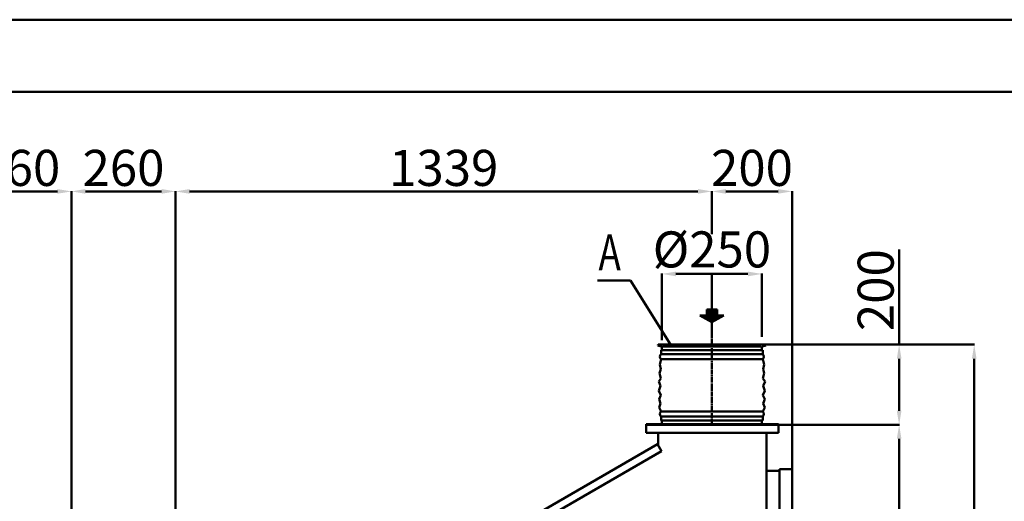
# Model space of a CAD drawing. Units: millimetres. Extents: x 0 to 6300, y 0 to 8910.
# Drawn here: x 1340 to 3798, y 7708 to 8910 of the extents above; entities that cross this region are included whole.
import ezdxf

# ---------------------------------------------------------------- set-up
doc = ezdxf.new("R2010")
doc.units = ezdxf.units.MM
doc.linetypes.add('AM_ISO08W050', pattern=[18, 12, -1.5, 3, -1.5])
doc.layers.add('AM_0', color=7, linetype='Continuous', lineweight=50)
doc.styles.add('LAMECCANICA', font='ARIAL.TTF')
doc.dimstyles.new('LAMECCANICA', dxfattribs={"dimtxt": 3, "dimasz": 2, "dimexe": 1, "dimexo": 1, "dimgap": 1, "dimtad": 1, "dimdsep": 46, "dimtxsty": 'LAMECCANICA', "dimcen": 0, "dimclrd": 4, "dimclre": 4, "dimclrt": 3, "dimaunit": 1, "dimadec": 3, "dimazin": 2, "dimtp": 0.1, "dimtm": 0.1, "dimtfac": 0.71, "dimtmove": 0, "dimatfit": 3, "dimfxl": 0, "dimlwd": -1, "dimlwe": -1, "dimarcsym": 0})

# ---------------------------------------------------------------- blocks, each defined once
blk = doc.blocks.new('*D30')
at = {"layer": 'AM_0', "color": 4, "linetype": 'Continuous'}
for p, q in [((2943.3, 8226.4), (2943.3, 8276.7)), ((3158.3, 8275.7), (2978.3, 8275.7)), ((3193.3, 8227.2), (3193.3, 8276.7))]:
    blk.add_line(p, q, dxfattribs=at)
for points in [[(2978.3, 8281.5), (2978.3, 8269.9), (2943.3, 8275.7)], [(3158.3, 8281.5), (3158.3, 8269.9), (3193.3, 8275.7)]]:
    blk.add_solid(points, dxfattribs=at)
at = {"layer": 'Defpoints', "color": 0, "linetype": 'Continuous'}
for p in [(2943.3, 8275.7), (2943.3, 8225.4), (3193.3, 8226.2)]:
    blk.add_point(p, dxfattribs=at)
at = {"layer": 'AM_0', "color": 3, "linetype": 'Continuous', "insert": (3068.3, 8325.2), "char_height": 90, "attachment_point": 5, "rotation": 360, "style": 'LAMECCANICA'}
blk.add_mtext('%%c250', dxfattribs=at)
blk = doc.blocks.new('*D31')
at = {"layer": 'AM_0', "color": 4, "linetype": 'Continuous'}
for p, q in [((3500, 7899.3), (3536.7, 7899.3)), ((3535.7, 6079.3), (3535.7, 7864.3)), ((3209.3, 6044.3), (3536.7, 6044.3))]:
    blk.add_line(p, q, dxfattribs=at)
for points in [[(3529.9, 7864.3), (3541.6, 7864.3), (3535.7, 7899.3)], [(3529.9, 6079.3), (3541.6, 6079.3), (3535.7, 6044.3)]]:
    blk.add_solid(points, dxfattribs=at)
at = {"layer": 'Defpoints', "color": 0, "linetype": 'Continuous'}
for p in [(3499, 7899.3), (3535.7, 7899.3), (3208.3, 6044.3)]:
    blk.add_point(p, dxfattribs=at)
at = {"layer": 'AM_0', "color": 3, "linetype": 'Continuous', "insert": (3488.8, 6971.8), "char_height": 90, "attachment_point": 5, "rotation": 90, "style": 'LAMECCANICA'}
blk.add_mtext('1855', dxfattribs=at)
blk = doc.blocks.new('*D32')
at = {"layer": 'AM_0', "color": 4, "linetype": 'Continuous'}
for p, q in [((3535.7, 8099.3), (3535.7, 8336.3)), ((3203.8, 8099.3), (3536.7, 8099.3)), ((3535.7, 7934.3), (3535.7, 8064.3)), ((3235.3, 7899.3), (3536.7, 7899.3))]:
    blk.add_line(p, q, dxfattribs=at)
for points in [[(3529.9, 8064.3), (3541.6, 8064.3), (3535.7, 8099.3)], [(3529.9, 7934.3), (3541.6, 7934.3), (3535.7, 7899.3)]]:
    blk.add_solid(points, dxfattribs=at)
at = {"layer": 'Defpoints', "color": 0, "linetype": 'Continuous'}
for p in [(3202.8, 8099.3), (3535.7, 8099.3), (3234.3, 7899.3)]:
    blk.add_point(p, dxfattribs=at)
at = {"layer": 'AM_0', "color": 3, "linetype": 'Continuous', "insert": (3488.8, 8235.3), "char_height": 90, "attachment_point": 5, "rotation": 90, "style": 'LAMECCANICA'}
blk.add_mtext('200', dxfattribs=at)
blk = doc.blocks.new('*D33')
at = {"layer": 'AM_0', "color": 4, "linetype": 'Continuous'}
for p, q in [((3203.8, 8099.3), (3724.2, 8099.3)), ((3723.2, 8064.3), (3723.2, 6079.3)), ((3209.3, 6044.3), (3724.2, 6044.3))]:
    blk.add_line(p, q, dxfattribs=at)
for points in [[(3717.3, 8064.3), (3729, 8064.3), (3723.2, 8099.3)], [(3717.3, 6079.3), (3729, 6079.3), (3723.2, 6044.3)]]:
    blk.add_solid(points, dxfattribs=at)
at = {"layer": 'Defpoints', "color": 0, "linetype": 'Continuous'}
for p in [(3202.8, 8099.3), (3208.3, 6044.3), (3723.2, 6044.3)]:
    blk.add_point(p, dxfattribs=at)
at = {"layer": 'AM_0', "color": 3, "linetype": 'Continuous', "insert": (3676.2, 7071.8), "char_height": 90, "attachment_point": 5, "rotation": 90, "style": 'LAMECCANICA'}
blk.add_mtext('2055', dxfattribs=at)
blk = doc.blocks.new('*D46')
at = {"layer": 'AM_0', "color": 4, "linetype": 'Continuous'}
for p, q in [((3068.3, 8375.1), (3068.3, 8482.6)), ((3103.3, 8481.6), (3233.3, 8481.6)), ((3268.3, 8100.8), (3268.3, 8482.6)), ((3068.3, 8127.5), (3068.3, 8274.2)), ((3268.3, 7900.8), (3268.3, 8097.8)), ((3268.3, 7786.5), (3268.3, 7897.8))]:
    blk.add_line(p, q, dxfattribs=at)
for points in [[(3103.3, 8487.5), (3103.3, 8475.8), (3068.3, 8481.6)], [(3233.3, 8487.5), (3233.3, 8475.8), (3268.3, 8481.6)]]:
    blk.add_solid(points, dxfattribs=at)
at = {"layer": 'Defpoints', "color": 0, "linetype": 'Continuous'}
for p in [(3268.3, 8481.6), (3068.3, 8126.5), (3268.3, 7785.5)]:
    blk.add_point(p, dxfattribs=at)
at = {"layer": 'AM_0', "color": 3, "linetype": 'Continuous', "insert": (3168.3, 8528.6), "char_height": 90, "attachment_point": 5, "style": 'LAMECCANICA'}
blk.add_mtext('200', dxfattribs=at)
blk = doc.blocks.new('*D19')
at = {"layer": 'AM_0', "color": 4, "linetype": 'Continuous'}
for p, q in [((1729.3, 6225.3), (1729.3, 8482.6)), ((3033.3, 8481.6), (1764.3, 8481.6)), ((3068.3, 8375.1), (3068.3, 8482.6)), ((3068.3, 8127.5), (3068.3, 8274.2))]:
    blk.add_line(p, q, dxfattribs=at)
for points in [[(1764.3, 8487.5), (1764.3, 8475.8), (1729.3, 8481.6)], [(3033.3, 8487.5), (3033.3, 8475.8), (3068.3, 8481.6)]]:
    blk.add_solid(points, dxfattribs=at)
at = {"layer": 'Defpoints', "color": 0, "linetype": 'Continuous'}
for p in [(1729.3, 8481.6), (3068.3, 8126.5), (1729.3, 6224.3)]:
    blk.add_point(p, dxfattribs=at)
at = {"layer": 'AM_0', "color": 3, "linetype": 'Continuous', "insert": (2398.8, 8528.6), "char_height": 90, "attachment_point": 5, "style": 'LAMECCANICA'}
blk.add_mtext('1339', dxfattribs=at)
blk = doc.blocks.new('*D20')
at = {"layer": 'AM_0', "color": 4, "linetype": 'Continuous'}
for p, q in [((1469.3, 6225.3), (1469.3, 8482.6)), ((1694.3, 8481.6), (1504.3, 8481.6)), ((1729.3, 6225.3), (1729.3, 8482.6))]:
    blk.add_line(p, q, dxfattribs=at)
for points in [[(1504.3, 8487.5), (1504.3, 8475.8), (1469.3, 8481.6)], [(1694.3, 8487.5), (1694.3, 8475.8), (1729.3, 8481.6)]]:
    blk.add_solid(points, dxfattribs=at)
at = {"layer": 'Defpoints', "color": 0, "linetype": 'Continuous'}
for p in [(1469.3, 8481.6), (1469.3, 6224.3), (1729.3, 6224.3)]:
    blk.add_point(p, dxfattribs=at)
at = {"layer": 'AM_0', "color": 3, "linetype": 'Continuous', "insert": (1599.3, 8528.6), "char_height": 90, "attachment_point": 5, "style": 'LAMECCANICA'}
blk.add_mtext('260', dxfattribs=at)
blk = doc.blocks.new('*D21')
at = {"layer": 'AM_0', "color": 4, "linetype": 'Continuous'}
for p, q in [((1209.3, 6225.3), (1209.3, 8482.6)), ((1434.3, 8481.6), (1244.3, 8481.6)), ((1469.3, 6225.3), (1469.3, 8482.6))]:
    blk.add_line(p, q, dxfattribs=at)
for points in [[(1244.3, 8487.5), (1244.3, 8475.8), (1209.3, 8481.6)], [(1434.3, 8487.5), (1434.3, 8475.8), (1469.3, 8481.6)]]:
    blk.add_solid(points, dxfattribs=at)
at = {"layer": 'Defpoints', "color": 0, "linetype": 'Continuous'}
for p in [(1209.3, 8481.6), (1209.3, 6224.3), (1469.3, 6224.3)]:
    blk.add_point(p, dxfattribs=at)
at = {"layer": 'AM_0', "color": 3, "linetype": 'Continuous', "insert": (1339.3, 8528.6), "char_height": 90, "attachment_point": 5, "style": 'LAMECCANICA'}
blk.add_mtext('260', dxfattribs=at)

msp = doc.modelspace()

# ---------------------------------------------------------------- linework, layer by layer
at = {"layer": 'AM_0', "color": 2, "linetype": 'Continuous'}
for p, q in [((0, 8910), (6300, 8910)), ((2864.882, 8259.06), (2782.483, 8259.06)), ((2964.757, 8099.264), (2864.882, 8259.06)), ((3055.299, 8187.361), (3055.299, 8172.361)), ((3081.299, 8187.361), (3055.299, 8187.361)), ((3081.299, 8187.361), (3081.299, 8172.361)), ((3038.299, 8172.361), (3068.299, 8155.041)), ((3038.299, 8172.361), (3055.299, 8172.361)), ((3098.299, 8172.361), (3068.299, 8155.041)), ((3081.299, 8172.361), (3098.299, 8172.361))]:
    msp.add_line(p, q, dxfattribs=at)
at = {"layer": 'AM_0', "color": 1, "linetype": 'Continuous'}
msp.add_line((180, 8730), (6120, 8730), dxfattribs=at)
at = {"layer": 'AM_0', "color": 4, "linetype": 'Continuous'}
for p, q in [((2943.3, 8110.567), (2943.3, 8225.426)), ((3193.3, 8118.499), (3193.3, 8226.159)), ((3255.331, 7899.264), (3499.022, 7899.264))]:
    msp.add_line(p, q, dxfattribs=at)
at = {"layer": 'AM_0', "color": 254, "linetype": 'Continuous'}
for p, q in [((3059.144, 8160.326), (3059.144, 8187.361)), ((3064.144, 8187.361), (3064.144, 8157.44)), ((3069.144, 8155.528), (3069.144, 8187.361)), ((3074.144, 8187.361), (3074.144, 8158.415)), ((3079.144, 8161.302), (3079.144, 8187.361)), ((3039.144, 8171.873), (3039.144, 8172.361)), ((3044.144, 8172.361), (3044.144, 8168.987)), ((3049.144, 8166.1), (3049.144, 8172.361)), ((3054.144, 8172.361), (3054.144, 8163.213)), ((3084.144, 8172.361), (3084.144, 8164.189)), ((3089.144, 8167.075), (3089.144, 8172.361)), ((3094.144, 8172.361), (3094.144, 8169.962))]:
    msp.add_line(p, q, dxfattribs=at)
at = {"layer": 'AM_0', "color": 2, "linetype": 'AM_ISO08W050'}
msp.add_line((3068.299, 8126.527), (3068.299, 7899.264), dxfattribs=at)
at = {"layer": 'AM_0', "color": 7, "linetype": 'Continuous'}
for p, q in [((2933.817, 8099.265), (2933.3, 8097.333)), ((2941.817, 8095.05), (2933.3, 8097.333)), ((3202.782, 8099.264), (2933.817, 8099.264)), ((2943.3, 8085.367), (2943.3, 8093.119)), ((2944.982, 8094.653), (3191.449, 8094.653)), ((3193.3, 8085.367), (3193.3, 8093.119)), ((3194.782, 8095.05), (3203.3, 8097.333)), ((3202.782, 8099.265), (3203.3, 8097.333)), ((2937.925, 8050.017), (2941.3, 8063.173)), ((2941.3, 8085.367), (3068.3, 8085.367)), ((2941.3, 8075.367), (2941.3, 8085.367)), ((2941.3, 8075.367), (3068.3, 8075.367)), ((2941.3, 8063.173), (3068.3, 8063.173)), ((3195.3, 8085.367), (3068.3, 8085.367)), ((3195.3, 8075.367), (3068.3, 8075.367)), ((3195.3, 8063.173), (3068.3, 8063.173)), ((3195.3, 8075.367), (3195.3, 8085.367)), ((3198.675, 8050.017), (3195.3, 8063.173)), ((2937.511, 8028.014), (2940.663, 8038.192)), ((2940.663, 8038.192), (2937.925, 8050.017)), ((3195.936, 8038.192), (3198.675, 8050.017)), ((3199.085, 8028.014), (3195.936, 8038.192)), ((2935.456, 8007.657), (2940.8, 8014.843)), ((2940.8, 8014.843), (2937.511, 8028.014)), ((3195.8, 8014.843), (3199.085, 8028.014)), ((3201.14, 8007.657), (3195.8, 8014.843)), ((2939.979, 7996.581), (2935.456, 8007.657)), ((2936.143, 7983.708), (2939.979, 7996.581)), ((3196.62, 7996.581), (3201.14, 8007.657)), ((3200.456, 7983.708), (3196.62, 7996.581)), ((2940.8, 7973.081), (2936.143, 7983.708)), ((2936.554, 7963.202), (2940.8, 7973.081)), ((3195.8, 7973.081), (3200.456, 7983.708)), ((3200.042, 7963.202), (3195.8, 7973.081)), ((2936.28, 7942.247), (2939.979, 7952.575)), ((2941.3, 7932.356), (2936.28, 7942.247)), ((2939.979, 7952.575), (2936.554, 7963.202)), ((3195.3, 7932.356), (3200.315, 7942.247)), ((3196.62, 7952.575), (3200.042, 7963.202)), ((3200.315, 7942.247), (3196.62, 7952.575)), ((2941.3, 7932.356), (3068.3, 7932.356)), ((2941.3, 7920.161), (3068.3, 7920.161)), ((2941.3, 7920.161), (2941.3, 7910.161)), ((2943.249, 7921.264), (2943.3, 7921.264)), ((2943.268, 7931.264), (2943.3, 7931.264)), ((3195.3, 7932.356), (3068.3, 7932.356)), ((3195.3, 7920.161), (3068.3, 7920.161)), ((3193.327, 7931.264), (3193.3, 7931.264)), ((3193.347, 7921.264), (3193.3, 7921.264)), ((3195.3, 7920.161), (3195.3, 7910.161)), ((2904.299, 7901.264), (2904.299, 7879.264)), ((2904.299, 7901.264), (3234.299, 7901.264)), ((3234.299, 7899.264), (2904.299, 7899.264)), ((2941.3, 7910.161), (3068.3, 7910.161)), ((2943.3, 7910.161), (2943.3, 7901.264)), ((3195.3, 7910.161), (3068.3, 7910.161)), ((3193.3, 7910.161), (3193.3, 7901.264)), ((3234.299, 7901.264), (3234.299, 7879.264)), ((3234.299, 7879.264), (2904.299, 7879.264)), ((2934.299, 7879.264), (2934.299, 7849.264)), ((3204.299, 7879.264), (3204.299, 7784.264)), ((2932.477, 7850.996), (1385.534, 6957.87)), ((2932.477, 7850.996), (2942.477, 7833.676)), ((2942.477, 7833.676), (1399.942, 6943.095)), ((3237.299, 7784.264), (3204.299, 7784.264)), ((3204.299, 7784.264), (3204.299, 7177.764)), ((3265.299, 7788.514), (3237.299, 7788.514)), ((3237.299, 7788.514), (3237.299, 7173.514)), ((3268.299, 7785.514), (3268.299, 7176.514))]:
    msp.add_line(p, q, dxfattribs=at)
for centre, radius, start, end in [((2941.3, 8093.119), 2, 359.999995, 74.999992), ((3195.3, 8093.119), 2, 105.00001, 180.000016), ((2946.003, 8069.27), 7.7, 127.641693, 232.358276), ((3190.597, 8069.27), 7.7, 307.641724, 52.358307), ((2946.003, 7926.259), 7.7, 127.637268, 232.362732), ((3190.597, 7926.259), 7.7, 307.637268, 52.362732), ((3265.299, 7785.514), 3, 0, 90)]:
    msp.add_arc(centre, radius, start, end, dxfattribs=at)

# ---------------------------------------------------------------- texts
at = {"layer": 'AM_0', "color": 3, "linetype": 'Continuous', "style": 'LAMECCANICA', "width": 0.75}
msp.add_text('A', height=90, dxfattribs=at).set_placement((2785.047, 8284.296))

# ---------------------------------------------------------------- dimensions: what is measured, and where the dimension line sits
at = {"layer": 'AM_0', "color": 4, "linetype": 'Continuous'}
for base, p1, p2, angle, picture, middle in [((1209.299, 8481.642), (1469.299, 6224.264), (1209.299, 6224.264), 180, '*D21', (1339.299, 8481.642)), ((1469.299, 8481.642), (1729.299, 6224.264), (1469.299, 6224.264), 180, '*D20', (1599.299, 8481.642)), ((1729.299, 8481.642), (3068.299, 8126.527), (1729.299, 6224.264), 180, '*D19', (2398.799, 8481.642)), ((3535.724, 8099.264), (3234.299, 7899.264), (3202.782, 8099.264), 90, '*D32', (3535.724, 8235.302)), ((3723.159, 6044.264), (3202.782, 8099.264), (3208.299, 6044.264), 270, '*D33', (3723.159, 7071.764)), ((3535.724, 7899.264), (3208.299, 6044.264), (3499.022, 7899.264), 90, '*D31', (3535.724, 6971.764))]:
    dim = msp.add_linear_dim(base=base, p1=p1, p2=p2, angle=angle, dimstyle='LAMECCANICA', override={"dimscale": 1, "dimtxt": 90, "dimasz": 35, "dimgap": 1, "dimlfac": 1, "dimzin": 8, "dimpost": '<>', "dimtol": 0, "dimlim": 0, "dimtzin": 8}, dxfattribs=at)
    dim.commit()
    dim.dimension.update_dxf_attribs({"geometry": picture, "text_midpoint": middle, "dimtype": 160})
dim = msp.add_linear_dim(base=(3268.299, 8481.642), p1=(3068.299, 8126.527), p2=(3268.299, 7785.514), dimstyle='LAMECCANICA', override={"dimscale": 1, "dimtxt": 90, "dimasz": 35, "dimgap": 1, "dimlfac": 1, "dimzin": 8, "dimpost": '<>', "dimtol": 0, "dimlim": 0, "dimtzin": 8}, dxfattribs=at)
dim.commit()
dim.dimension.update_dxf_attribs({"geometry": '*D46', "text_midpoint": (3168.299, 8481.642), "dimtype": 160})
dim = msp.add_linear_dim(base=(2943.3, 8275.685), p1=(3193.3, 8226.159), p2=(2943.3, 8225.426), angle=180, text='%%c<>', dimstyle='LAMECCANICA', override={"dimscale": 1, "dimtxt": 90, "dimasz": 35, "dimgap": 1, "dimlfac": 1, "dimzin": 8, "dimpost": '<>', "dimtol": 0, "dimlim": 0, "dimtzin": 8}, dxfattribs=at)
dim.commit()
dim.dimension.update_dxf_attribs({"geometry": '*D30', "text_midpoint": (3068.3, 8275.685), "dimtype": 160})

doc.saveas('drawing.dxf')
